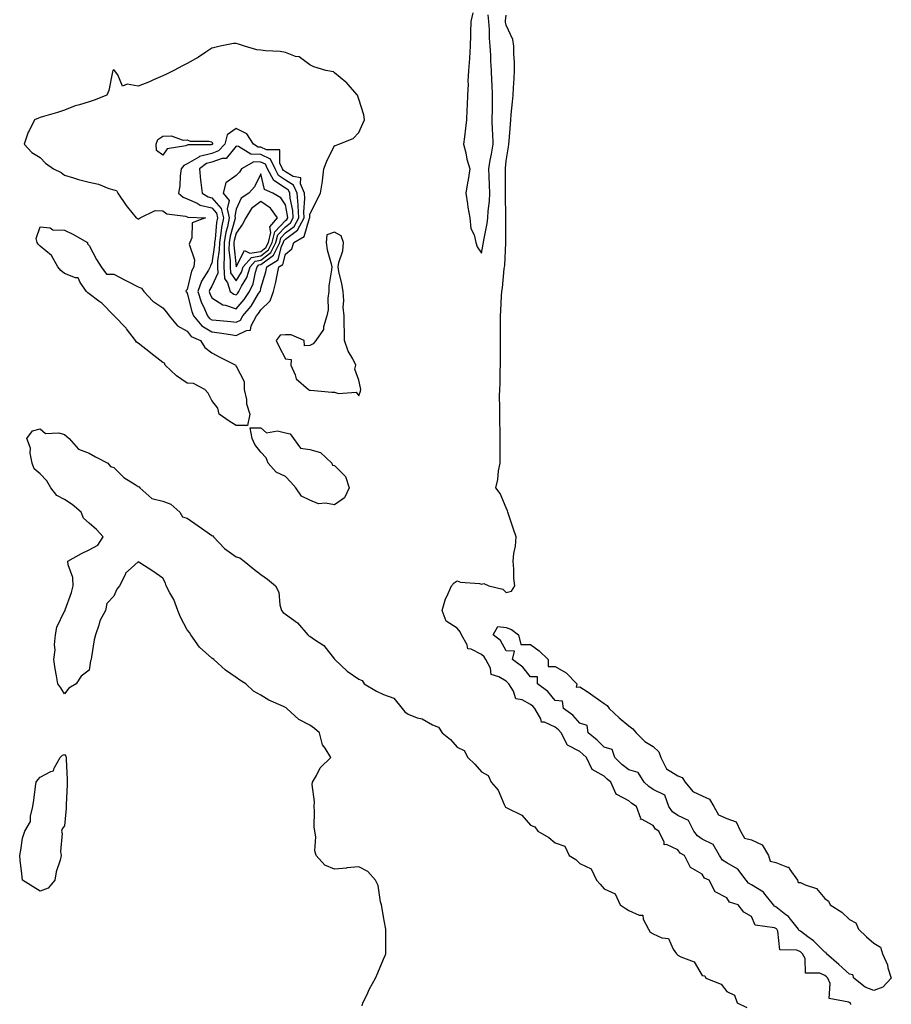
# Model space of a CAD drawing. Units: inches. Extents: x 1008083 to 1010723, y 7213418 to 7216058.
# Drawn here: x 1010310 to 1010665, y 7213741 to 7214143 of the extents above; entities that cross this region are included whole.
import ezdxf

# ---------------------------------------------------------------- set-up
doc = ezdxf.new("R2010")
doc.units = ezdxf.units.IN
doc.header["$MEASUREMENT"] = 0
doc.layers.add('Contour_10087213', color=7, linetype='Continuous', true_color=0x5fe0dc)

msp = doc.modelspace()

# ---------------------------------------------------------------- linework, layer by layer
at = {"layer": 'Contour_10087213'}
for points in [[(1010648.66, 7213741.31, 3077), (1010648.47, 7213741.92, 3077), (1010648.1, 7213741.98, 3077), (1010648.05, 7213742.02, 3077), (1010647.82, 7213742.15, 3077), (1010639.79, 7213743.66, 3077), (1010640.18, 7213749.79, 3077), (1010639.27, 7213751.92, 3077), (1010638.63, 7213752.51, 3077), (1010638.05, 7213753.01, 3077), (1010635.93, 7213754.03, 3077), (1010630.12, 7213753.99, 3077), (1010629.92, 7213760.05, 3077), (1010628.95, 7213761.92, 3077), (1010628.5, 7213762.37, 3077), (1010628.05, 7213762.7, 3077), (1010626.53, 7213763.44, 3077), (1010619.66, 7213763.52, 3077), (1010618.8, 7213771.18, 3077), (1010618.38, 7213771.92, 3077), (1010618.24, 7213772.12, 3077), (1010618.05, 7213772.25, 3077), (1010617.42, 7213772.55, 3077), (1010609.64, 7213773.52, 3077), (1010608.05, 7213777.15, 3077), (1010605.01, 7213778.89, 3077), (1010602.72, 7213781.92, 3077), (1010599.1, 7213782.97, 3077), (1010598.05, 7213784.77, 3077), (1010593.35, 7213787.21, 3077), (1010590.83, 7213791.92, 3077), (1010588.93, 7213792.8, 3077), (1010588.05, 7213794.34, 3077), (1010583.22, 7213797.1, 3077), (1010580.82, 7213801.92, 3077), (1010579.02, 7213802.9, 3077), (1010578.05, 7213804.32, 3077), (1010573.51, 7213806.45, 3077), (1010572.51, 7213806.39, 3077), (1010572.54, 7213807.43, 3077), (1010570.27, 7213811.92, 3077), (1010568.9, 7213812.78, 3077), (1010568.05, 7213814.19, 3077), (1010563.19, 7213816.78, 3077), (1010562.85, 7213816.72, 3077), (1010562.96, 7213817.02, 3077), (1010561.19, 7213821.92, 3077), (1010559.25, 7213823.13, 3077), (1010558.05, 7213824.24, 3077), (1010553.13, 7213826.84, 3077), (1010552.97, 7213826.84, 3077), (1010552.99, 7213826.98, 3077), (1010550.81, 7213831.92, 3077), (1010549.28, 7213833.15, 3077), (1010548.05, 7213834.3, 3077), (1010543.13, 7213837, 3077), (1010540.77, 7213841.92, 3077), (1010539.38, 7213843.25, 3077), (1010538.05, 7213844.36, 3077), (1010533.07, 7213846.94, 3077), (1010530.53, 7213851.92, 3077), (1010529.38, 7213853.25, 3077), (1010528.05, 7213854.26, 3077), (1010523.66, 7213856.31, 3077), (1010522.46, 7213856.33, 3077), (1010522.2, 7213857.76, 3077), (1010519.77, 7213861.92, 3077), (1010518.98, 7213862.84, 3077), (1010518.05, 7213863.58, 3077), (1010514.58, 7213865.38, 3077), (1010511.98, 7213865.85, 3077), (1010511.02, 7213868.95, 3077), (1010509.18, 7213871.92, 3077), (1010508.67, 7213872.55, 3077), (1010508.05, 7213873.03, 3077), (1010505.12, 7213874.85, 3077), (1010501.93, 7213875.79, 3077), (1010501.62, 7213878.35, 3077), (1010499.85, 7213881.92, 3077), (1010499.13, 7213883.01, 3077), (1010498.05, 7213883.93, 3077), (1010493.87, 7213886.1, 3077), (1010492.39, 7213886.26, 3077), (1010492.14, 7213887.82, 3077), (1010489.89, 7213891.92, 3077), (1010489.26, 7213893.13, 3077), (1010488.05, 7213894.67, 3077), (1010483.65, 7213897.53, 3077), (1010482.03, 7213901.92, 3077), (1010483.3, 7213906.67, 3077), (1010483.98, 7213907.84, 3077), (1010485.75, 7213911.92, 3077), (1010486.89, 7213913.07, 3077), (1010488.05, 7213913.95, 3077), (1010489.52, 7213913.38, 3077), (1010497.14, 7213912.82, 3077), (1010498.05, 7213912.6, 3077), (1010499, 7213912.86, 3077), (1010501.06, 7213911.92, 3077), (1010506.66, 7213910.53, 3077), (1010508.05, 7213909.26, 3077), (1010510.3, 7213909.67, 3077), (1010511.57, 7213911.92, 3077), (1010511.21, 7213915.08, 3077), (1010511.21, 7213918.76, 3077), (1010510.93, 7213921.92, 3077), (1010511.24, 7213925.1, 3077), (1010511.91, 7213928.07, 3077), (1010512.18, 7213931.92, 3077), (1010511.1, 7213934.97, 3077), (1010509.21, 7213940.77, 3077), (1010508.81, 7213941.92, 3077), (1010508.67, 7213942.53, 3077), (1010508.05, 7213943.68, 3077), (1010505.66, 7213949.54, 3077), (1010503.83, 7213951.92, 3077), (1010504.73, 7213955.24, 3077), (1010504.97, 7213958.85, 3077), (1010505.58, 7213961.92, 3077), (1010505.64, 7213964.34, 3077), (1010505.64, 7213969.5, 3077), (1010505.69, 7213971.92, 3077), (1010505.63, 7213974.34, 3077), (1010505.53, 7213979.4, 3077), (1010505.47, 7213981.92, 3077), (1010505.51, 7213984.46, 3077), (1010505.42, 7213989.3, 3077), (1010505.47, 7213991.92, 3077), (1010505.57, 7213994.4, 3077), (1010505.63, 7213999.5, 3077), (1010505.72, 7214001.92, 3077), (1010505.7, 7214004.28, 3077), (1010505.77, 7214009.63, 3077), (1010505.75, 7214011.92, 3077), (1010505.75, 7214014.22, 3077), (1010505.74, 7214019.62, 3077), (1010505.74, 7214021.92, 3077), (1010505.92, 7214024.05, 3077), (1010506.19, 7214030.06, 3077), (1010506.34, 7214031.92, 3077), (1010506.57, 7214033.4, 3077), (1010507.31, 7214041.18, 3077), (1010507.42, 7214041.92, 3077), (1010507.48, 7214042.49, 3077), (1010507.89, 7214051.76, 3077), (1010507.91, 7214051.92, 3077), (1010507.92, 7214052.04, 3077), (1010507.97, 7214061.84, 3077), (1010507.98, 7214061.92, 3077), (1010507.98, 7214061.98, 3077), (1010507.84, 7214071.71, 3077), (1010507.85, 7214071.92, 3077), (1010507.84, 7214072.12, 3077), (1010507.8, 7214081.67, 3077), (1010507.79, 7214081.92, 3077), (1010507.83, 7214082.13, 3077), (1010508.05, 7214085.12, 3077), (1010509.08, 7214090.9, 3077), (1010509.19, 7214091.92, 3077), (1010509.26, 7214093.13, 3077), (1010509.86, 7214100.12, 3077), (1010509.95, 7214101.92, 3077), (1010510.16, 7214104.03, 3077), (1010510.7, 7214109.26, 3077), (1010510.95, 7214111.92, 3077), (1010511.1, 7214114.97, 3077), (1010511.31, 7214118.66, 3077), (1010511.47, 7214121.92, 3077), (1010511.44, 7214125.3, 3077), (1010511.22, 7214128.76, 3077), (1010511.19, 7214131.92, 3077), (1010510.73, 7214134.6, 3077), (1010508.05, 7214140.4, 3077), (1010507.81, 7214141.67, 3077), (1010507.79, 7214141.92, 3077), (1010507.76, 7214142.21, 3077), (1010508.05, 7214144.52, 3077)], [(1010494.49, 7214145.49, 3078), (1010493.7, 7214141.92, 3078), (1010493.55, 7214137.41, 3078), (1010493.56, 7214136.41, 3078), (1010493.39, 7214131.92, 3078), (1010493.07, 7214126.94, 3078), (1010493.07, 7214126.9, 3078), (1010492.74, 7214121.92, 3078), (1010492.47, 7214117.49, 3078), (1010492.52, 7214116.39, 3078), (1010492.3, 7214111.92, 3078), (1010492.12, 7214107.86, 3078), (1010492.01, 7214105.88, 3078), (1010491.85, 7214101.92, 3078), (1010491.44, 7214098.52, 3078), (1010491.08, 7214094.95, 3078), (1010490.73, 7214091.92, 3078), (1010491.59, 7214088.37, 3078), (1010492.01, 7214085.88, 3078), (1010493.22, 7214081.92, 3078), (1010492.57, 7214077.41, 3078), (1010492.35, 7214076.22, 3078), (1010491.68, 7214071.92, 3078), (1010492.33, 7214067.64, 3078), (1010492.43, 7214066.3, 3078), (1010493.2, 7214061.92, 3078), (1010493.7, 7214057.56, 3078), (1010494.96, 7214055.01, 3078), (1010495.69, 7214051.92, 3078), (1010496.29, 7214050.16, 3078), (1010498.05, 7214047.49, 3078), (1010498.73, 7214051.24, 3078), (1010498.8, 7214051.92, 3078), (1010498.91, 7214052.78, 3078), (1010500.35, 7214059.62, 3078), (1010500.58, 7214061.92, 3078), (1010500.75, 7214064.62, 3078), (1010501.27, 7214068.7, 3078), (1010501.44, 7214071.92, 3078), (1010501.33, 7214075.2, 3078), (1010501.12, 7214078.85, 3078), (1010501.02, 7214081.92, 3078), (1010501.61, 7214085.47, 3078), (1010502.15, 7214087.82, 3078), (1010502.74, 7214091.92, 3078), (1010502.63, 7214096.51, 3078), (1010502.55, 7214097.43, 3078), (1010502.42, 7214101.92, 3078), (1010502.49, 7214106.35, 3078), (1010502.46, 7214107.51, 3078), (1010502.52, 7214111.92, 3078), (1010502.38, 7214116.24, 3078), (1010502.2, 7214117.76, 3078), (1010502.03, 7214121.92, 3078), (1010501.88, 7214125.75, 3078), (1010501.76, 7214128.21, 3078), (1010501.6, 7214131.92, 3078), (1010501.28, 7214135.14, 3078), (1010501.31, 7214138.66, 3078), (1010501.04, 7214141.92, 3078), (1010500.78, 7214144.65, 3078)], [(1010449.3, 7213740.67, 3077), (1010449.68, 7213741.92, 3077), (1010451.2, 7213745.08, 3077), (1010452.35, 7213747.62, 3077), (1010454.73, 7213751.92, 3077), (1010455.76, 7213754.21, 3077), (1010458.05, 7213759.71, 3077), (1010458.75, 7213761.22, 3077), (1010459.07, 7213761.92, 3077), (1010459.04, 7213762.92, 3077), (1010458.99, 7213770.98, 3077), (1010458.97, 7213771.92, 3077), (1010458.82, 7213772.7, 3077), (1010458.05, 7213776.96, 3077), (1010457.36, 7213781.24, 3077), (1010457.19, 7213781.92, 3077), (1010456.82, 7213783.15, 3077), (1010455.88, 7213789.75, 3077), (1010454.84, 7213791.92, 3077), (1010451.62, 7213795.49, 3077), (1010448.05, 7213797.35, 3077), (1010443.08, 7213796.9, 3077), (1010443.02, 7213796.88, 3077), (1010438.05, 7213796.43, 3077), (1010434.14, 7213798.01, 3077), (1010430.65, 7213801.92, 3077), (1010430.04, 7213803.91, 3077), (1010430.43, 7213809.54, 3077), (1010430.03, 7213811.92, 3077), (1010429.85, 7213813.72, 3077), (1010429.88, 7213820.08, 3077), (1010429.73, 7213821.92, 3077), (1010429.92, 7213823.8, 3077), (1010429, 7213830.98, 3077), (1010429.16, 7213831.92, 3077), (1010430.74, 7213834.6, 3077), (1010432.21, 7213837.76, 3077), (1010436.62, 7213841.92, 3077), (1010434.26, 7213845.71, 3077), (1010433.2, 7213847.06, 3077), (1010432.01, 7213851.92, 3077), (1010429.87, 7213853.74, 3077), (1010428.05, 7213855.08, 3077), (1010423.51, 7213857.37, 3077), (1010418.63, 7213861.92, 3077), (1010418.31, 7213862.17, 3077), (1010418.05, 7213862.33, 3077), (1010417.23, 7213862.74, 3077), (1010411.36, 7213865.24, 3077), (1010408.05, 7213867.41, 3077), (1010405.09, 7213868.97, 3077), (1010401.89, 7213871.92, 3077), (1010399.53, 7213873.4, 3077), (1010398.05, 7213874.52, 3077), (1010393.67, 7213877.53, 3077), (1010388.83, 7213881.92, 3077), (1010388.39, 7213882.25, 3077), (1010388.05, 7213882.49, 3077), (1010383.07, 7213886.94, 3077), (1010379.52, 7213891.92, 3077), (1010378.96, 7213892.82, 3077), (1010378.05, 7213894.01, 3077), (1010375.31, 7213899.17, 3077), (1010374.21, 7213901.92, 3077), (1010372.51, 7213906.37, 3077), (1010370.98, 7213908.99, 3077), (1010369.48, 7213911.92, 3077), (1010369.13, 7213912.99, 3077), (1010368.05, 7213915.06, 3077), (1010364.01, 7213917.88, 3077), (1010358.65, 7213921.33, 3077), (1010358.05, 7213921.72, 3077), (1010355.23, 7213919.09, 3077), (1010352.92, 7213917.06, 3077), (1010352.81, 7213916.67, 3077), (1010350.41, 7213911.92, 3077), (1010349.35, 7213910.61, 3077), (1010348.05, 7213907.74, 3077), (1010345.32, 7213904.65, 3077), (1010344.73, 7213901.92, 3077), (1010342.35, 7213897.62, 3077), (1010341.97, 7213895.85, 3077), (1010340.58, 7213891.92, 3077), (1010340.05, 7213889.93, 3077), (1010339.05, 7213882.92, 3077), (1010338.83, 7213881.92, 3077), (1010338.66, 7213881.31, 3077), (1010338.05, 7213877.56, 3077), (1010334.84, 7213875.14, 3077), (1010332.8, 7213871.92, 3077), (1010329.72, 7213870.24, 3077), (1010328.05, 7213867.9, 3077), (1010326.49, 7213870.36, 3077), (1010325.22, 7213871.92, 3077), (1010324.73, 7213875.24, 3077), (1010324.2, 7213878.07, 3077), (1010323.71, 7213881.92, 3077), (1010324.15, 7213885.83, 3077), (1010323.97, 7213887.84, 3077), (1010324.27, 7213891.92, 3077), (1010324.92, 7213895.05, 3077), (1010328.05, 7213901.63, 3077), (1010328.2, 7213901.76, 3077), (1010328.22, 7213901.92, 3077), (1010328.28, 7213902.15, 3077), (1010330.84, 7213909.13, 3077), (1010331.53, 7213911.92, 3077), (1010331.41, 7213915.28, 3077), (1010329.5, 7213920.47, 3077), (1010329.4, 7213921.92, 3077), (1010334.93, 7213925.05, 3077), (1010338.05, 7213926.53, 3077), (1010341.55, 7213928.42, 3077), (1010343.7, 7213931.92, 3077), (1010341.02, 7213934.89, 3077), (1010338.05, 7213937.47, 3077), (1010335.69, 7213939.56, 3077), (1010334.75, 7213941.92, 3077), (1010331.14, 7213945.01, 3077), (1010328.05, 7213947.17, 3077), (1010324.84, 7213948.7, 3077), (1010322.42, 7213951.92, 3077), (1010320.82, 7213954.69, 3077), (1010318.05, 7213957.6, 3077), (1010315.69, 7213959.56, 3077), (1010314.79, 7213961.92, 3077), (1010313.99, 7213965.98, 3077), (1010314.15, 7213968.03, 3077), (1010312.58, 7213971.92, 3077), (1010314.92, 7213975.05, 3077), (1010318.05, 7213975.96, 3077), (1010320.19, 7213974.05, 3077), (1010325.7, 7213974.28, 3077), (1010328.05, 7213973.56, 3077), (1010328.94, 7213972.82, 3077), (1010329.96, 7213971.92, 3077), (1010333.74, 7213967.6, 3077), (1010338.05, 7213966.04, 3077), (1010340.62, 7213964.48, 3077), (1010345.69, 7213961.92, 3077), (1010346.72, 7213960.59, 3077), (1010348.05, 7213960.1, 3077), (1010352.18, 7213956.04, 3077), (1010356.74, 7213953.23, 3077), (1010358.05, 7213952.35, 3077), (1010358.38, 7213952.25, 3077), (1010358.71, 7213951.92, 3077), (1010363.66, 7213947.53, 3077), (1010368.05, 7213946.41, 3077), (1010371.36, 7213945.22, 3077), (1010375.07, 7213941.92, 3077), (1010376.13, 7213939.99, 3077), (1010378.05, 7213939.52, 3077), (1010382.5, 7213936.37, 3077), (1010386.16, 7213933.81, 3077), (1010388.05, 7213932.49, 3077), (1010388.47, 7213932.35, 3077), (1010388.75, 7213931.92, 3077), (1010393.21, 7213927.08, 3077), (1010398.05, 7213923.74, 3077), (1010399.48, 7213923.35, 3077), (1010401.28, 7213921.92, 3077), (1010405.02, 7213918.89, 3077), (1010408.05, 7213916.59, 3077), (1010410.82, 7213914.69, 3077), (1010414.07, 7213911.92, 3077), (1010415.44, 7213909.3, 3077), (1010415.84, 7213904.13, 3077), (1010416.48, 7213901.92, 3077), (1010417.13, 7213901, 3077), (1010418.05, 7213900.4, 3077), (1010422.94, 7213896.82, 3077), (1010427.18, 7213891.92, 3077), (1010427.61, 7213891.49, 3077), (1010428.05, 7213891.37, 3077), (1010429.92, 7213890.05, 3077), (1010433.76, 7213887.64, 3077), (1010438.05, 7213882.04, 3077), (1010438.12, 7213882, 3077), (1010438.15, 7213881.92, 3077), (1010443.2, 7213877.08, 3077), (1010448.05, 7213873.8, 3077), (1010449.42, 7213873.29, 3077), (1010450.24, 7213871.92, 3077), (1010455.15, 7213869.03, 3077), (1010458.05, 7213867.68, 3077), (1010462.23, 7213866.1, 3077), (1010465.66, 7213861.92, 3077), (1010466.75, 7213860.61, 3077), (1010468.05, 7213859.56, 3077), (1010471.83, 7213858.13, 3077), (1010473.78, 7213857.64, 3077), (1010478.05, 7213855.24, 3077), (1010480.42, 7213854.3, 3077), (1010481.93, 7213851.92, 3077), (1010485.38, 7213849.24, 3077), (1010488.05, 7213846.2, 3077), (1010490.9, 7213844.77, 3077), (1010492.51, 7213841.92, 3077), (1010495.29, 7213839.15, 3077), (1010498.05, 7213836.12, 3077), (1010500.78, 7213834.65, 3077), (1010502.01, 7213831.92, 3077), (1010504.77, 7213828.64, 3077), (1010507.2, 7213822.76, 3077), (1010507.65, 7213821.92, 3077), (1010507.82, 7213821.69, 3077), (1010508.05, 7213821.59, 3077), (1010508.88, 7213821.08, 3077), (1010514.51, 7213818.38, 3077), (1010518.05, 7213814.3, 3077), (1010519.77, 7213813.64, 3077), (1010520.97, 7213811.92, 3077), (1010525.52, 7213809.38, 3077), (1010528.05, 7213807.1, 3077), (1010531.94, 7213805.81, 3077), (1010533.73, 7213801.92, 3077), (1010536.43, 7213800.3, 3077), (1010538.05, 7213798.74, 3077), (1010542.74, 7213796.61, 3077), (1010544.89, 7213791.92, 3077), (1010546.38, 7213790.26, 3077), (1010548.05, 7213788.42, 3077), (1010552.45, 7213786.31, 3077), (1010554.6, 7213781.92, 3077), (1010556.64, 7213780.51, 3077), (1010558.05, 7213779.63, 3077), (1010562.36, 7213777.6, 3077), (1010563.78, 7213777.66, 3077), (1010563.89, 7213776.08, 3077), (1010566.15, 7213771.92, 3077), (1010566.85, 7213770.73, 3077), (1010568.05, 7213770.06, 3077), (1010571.54, 7213768.44, 3077), (1010574.23, 7213768.11, 3077), (1010576.2, 7213763.78, 3077), (1010577.5, 7213761.92, 3077), (1010577.75, 7213761.63, 3077), (1010578.05, 7213761.41, 3077), (1010579.27, 7213760.71, 3077), (1010584.78, 7213758.66, 3077), (1010588.05, 7213753.11, 3077), (1010589.01, 7213752.88, 3077), (1010589.54, 7213751.92, 3077), (1010595.68, 7213749.56, 3077), (1010598.05, 7213746.57, 3077), (1010601.22, 7213745.1, 3077), (1010602.3, 7213741.92, 3077), (1010606.14, 7213740.01, 3077)]]:
    msp.add_polyline3d(points, dxfattribs=at)
for points in [[(1010398.05, 7214013.99, 3078), (1010402.16, 7214016.04, 3078), (1010403.84, 7214016.12, 3078), (1010404.09, 7214017.96, 3078), (1010406.27, 7214021.92, 3078), (1010407.08, 7214022.9, 3078), (1010408.05, 7214024.48, 3078), (1010411.85, 7214028.11, 3078), (1010413.26, 7214031.92, 3078), (1010414.21, 7214035.75, 3078), (1010414.7, 7214038.56, 3078), (1010415.44, 7214041.92, 3078), (1010417.05, 7214042.92, 3078), (1010418.05, 7214047.15, 3078), (1010420.66, 7214049.32, 3078), (1010421.54, 7214051.92, 3078), (1010425.67, 7214054.3, 3078), (1010427.86, 7214061.72, 3078), (1010427.96, 7214061.92, 3078), (1010427.96, 7214062.02, 3078), (1010428.05, 7214063.29, 3078), (1010430.9, 7214069.07, 3078), (1010432.37, 7214071.92, 3078), (1010433.13, 7214076.84, 3078), (1010433.14, 7214077, 3078), (1010433.75, 7214081.92, 3078), (1010434.92, 7214085.05, 3078), (1010438.05, 7214091.41, 3078), (1010438.52, 7214091.45, 3078), (1010439.82, 7214091.92, 3078), (1010445.74, 7214094.22, 3078), (1010448.05, 7214096.65, 3078), (1010449.64, 7214100.32, 3078), (1010450.32, 7214101.92, 3078), (1010450.02, 7214103.89, 3078), (1010448.05, 7214110.28, 3078), (1010447.59, 7214111.45, 3078), (1010447.43, 7214111.92, 3078), (1010443.58, 7214116.39, 3078), (1010443.1, 7214116.96, 3078), (1010442.7, 7214117.27, 3078), (1010438.05, 7214120.98, 3078), (1010437.61, 7214121.47, 3078), (1010434.61, 7214121.92, 3078), (1010429.67, 7214123.54, 3078), (1010428.05, 7214124.32, 3078), (1010423.63, 7214127.51, 3078), (1010422.24, 7214127.74, 3078), (1010418.05, 7214129.26, 3078), (1010415.87, 7214129.75, 3078), (1010409.97, 7214129.99, 3078), (1010408.05, 7214130.3, 3078), (1010406.47, 7214130.34, 3078), (1010401.43, 7214131.92, 3078), (1010398.89, 7214132.76, 3078), (1010398.05, 7214133.03, 3078), (1010396.95, 7214133.03, 3078), (1010391.46, 7214131.92, 3078), (1010388.7, 7214131.28, 3078), (1010388.05, 7214131.08, 3078), (1010385.62, 7214129.48, 3078), (1010382.56, 7214127.41, 3078), (1010378.05, 7214124.79, 3078), (1010376.09, 7214123.87, 3078), (1010372.54, 7214121.92, 3078), (1010369.54, 7214120.44, 3078), (1010368.05, 7214119.75, 3078), (1010364.23, 7214118.11, 3078), (1010362.61, 7214117.35, 3078), (1010358.05, 7214115.57, 3078), (1010353.51, 7214116.45, 3078), (1010351.7, 7214115.57, 3078), (1010349.76, 7214120.22, 3078), (1010348.34, 7214121.92, 3078), (1010348.26, 7214122.13, 3078), (1010348.05, 7214122.39, 3078), (1010347.9, 7214122.08, 3078), (1010347.67, 7214121.92, 3078), (1010347.5, 7214121.37, 3078), (1010346.1, 7214113.87, 3078), (1010345.27, 7214111.92, 3078), (1010340.11, 7214109.87, 3078), (1010338.05, 7214109.24, 3078), (1010334.14, 7214108.01, 3078), (1010332.36, 7214107.62, 3078), (1010328.05, 7214105.81, 3078), (1010325.1, 7214104.87, 3078), (1010319.38, 7214103.25, 3078), (1010318.05, 7214102.86, 3078), (1010317.4, 7214102.58, 3078), (1010315.79, 7214101.92, 3078), (1010313.55, 7214097.43, 3078), (1010313.18, 7214096.8, 3078), (1010311.61, 7214091.92, 3078), (1010314.65, 7214088.52, 3078), (1010318.05, 7214086.53, 3078), (1010320.3, 7214084.17, 3078), (1010323.5, 7214081.92, 3078), (1010326.58, 7214080.44, 3078), (1010328.05, 7214079.34, 3078), (1010331.7, 7214078.27, 3078), (1010333.69, 7214077.56, 3078), (1010338.05, 7214076.47, 3078), (1010341.79, 7214075.67, 3078), (1010346.1, 7214073.87, 3078), (1010348.05, 7214073.29, 3078), (1010349.15, 7214073.03, 3078), (1010349.77, 7214071.92, 3078), (1010353.11, 7214066.98, 3078), (1010353.71, 7214066.26, 3078), (1010357.25, 7214061.92, 3078), (1010357.79, 7214061.65, 3078), (1010358.05, 7214061.41, 3078), (1010358.37, 7214061.59, 3078), (1010358.8, 7214061.92, 3078), (1010365.01, 7214064.97, 3078), (1010368.05, 7214064.79, 3078), (1010369.65, 7214063.52, 3078), (1010377.38, 7214062.58, 3078), (1010378.05, 7214062.35, 3078), (1010378.34, 7214062.21, 3078), (1010385.49, 7214061.92, 3078), (1010380.02, 7214059.95, 3078), (1010379.88, 7214053.76, 3078), (1010379.09, 7214051.92, 3078), (1010378.84, 7214051.14, 3078), (1010380.96, 7214044.83, 3078), (1010380.66, 7214041.92, 3078), (1010379.75, 7214040.22, 3078), (1010378.05, 7214032.76, 3078), (1010377.63, 7214032.33, 3078), (1010377.51, 7214031.92, 3078), (1010377.75, 7214031.63, 3078), (1010378.05, 7214031.2, 3078), (1010379.9, 7214023.78, 3078), (1010380.65, 7214021.92, 3078), (1010383.98, 7214017.86, 3078), (1010388.05, 7214015.46, 3078), (1010391.19, 7214015.06, 3078), (1010395.67, 7214014.3, 3078)], [(1010398.05, 7214019.34, 3079), (1010399.77, 7214020.2, 3079), (1010400.72, 7214021.92, 3079), (1010404.06, 7214025.9, 3079), (1010407.15, 7214031.02, 3079), (1010407.74, 7214031.92, 3079), (1010407.84, 7214032.13, 3079), (1010408.05, 7214033.19, 3079), (1010410.06, 7214039.91, 3079), (1010410.5, 7214041.92, 3079), (1010415.17, 7214044.81, 3079), (1010416.48, 7214050.34, 3079), (1010417.26, 7214051.92, 3079), (1010417.42, 7214052.56, 3079), (1010418.05, 7214053.23, 3079), (1010423.04, 7214056.94, 3079), (1010425.73, 7214061.92, 3079), (1010425.58, 7214064.4, 3079), (1010425.97, 7214069.85, 3079), (1010425.8, 7214071.92, 3079), (1010424.18, 7214075.79, 3079), (1010424.4, 7214078.27, 3079), (1010421.18, 7214078.78, 3079), (1010418.05, 7214080.67, 3079), (1010417.31, 7214081.18, 3079), (1010416.92, 7214081.92, 3079), (1010415.77, 7214084.19, 3079), (1010415.82, 7214089.69, 3079), (1010410.36, 7214089.6, 3079), (1010408.05, 7214090.75, 3079), (1010406.91, 7214090.79, 3079), (1010405.12, 7214091.92, 3079), (1010402.32, 7214096.18, 3079), (1010398.05, 7214098.4, 3079), (1010394.26, 7214095.71, 3079), (1010393.33, 7214091.92, 3079), (1010390.8, 7214089.17, 3079), (1010388.05, 7214088.21, 3079), (1010383.1, 7214086.86, 3079), (1010382.73, 7214086.59, 3079), (1010378.05, 7214083.87, 3079), (1010376.69, 7214083.27, 3079), (1010375.55, 7214081.92, 3079), (1010375.2, 7214079.07, 3079), (1010374.99, 7214074.99, 3079), (1010374.53, 7214071.92, 3079), (1010376.42, 7214070.28, 3079), (1010378.05, 7214069.69, 3079), (1010382.12, 7214067.84, 3079), (1010383.27, 7214067.15, 3079), (1010388.05, 7214065.94, 3079), (1010389.96, 7214063.83, 3079), (1010390.38, 7214061.92, 3079), (1010389.99, 7214059.97, 3079), (1010389.37, 7214053.23, 3079), (1010389.14, 7214051.92, 3079), (1010389.12, 7214050.85, 3079), (1010388.05, 7214043.38, 3079), (1010387.47, 7214042.51, 3079), (1010387.41, 7214041.92, 3079), (1010386.68, 7214040.55, 3079), (1010383.89, 7214036.08, 3079), (1010382.41, 7214031.92, 3079), (1010383.78, 7214027.66, 3079), (1010385.09, 7214024.87, 3079), (1010386.29, 7214021.92, 3079), (1010387.08, 7214020.94, 3079), (1010388.05, 7214020.38, 3079), (1010389.81, 7214020.16, 3079), (1010395.78, 7214019.65, 3079)], [(1010388.05, 7214091.76, 3078), (1010387.83, 7214091.71, 3078), (1010378.26, 7214091.71, 3078), (1010378.05, 7214091.59, 3078), (1010377.43, 7214091.31, 3078), (1010369.9, 7214090.06, 3078), (1010368.05, 7214087.53, 3078), (1010365.5, 7214089.38, 3078), (1010365.41, 7214091.92, 3078), (1010366.09, 7214093.87, 3078), (1010368.05, 7214095.26, 3078), (1010371.48, 7214095.36, 3078), (1010376.34, 7214093.62, 3078), (1010378.05, 7214093.74, 3078), (1010379.28, 7214093.15, 3078), (1010386.8, 7214093.17, 3078), (1010388.05, 7214092.88, 3078), (1010388.35, 7214092.21, 3078), (1010388.27, 7214091.92, 3078), (1010388.17, 7214091.8, 3078)], [(1010398.05, 7214024.87, 3080), (1010401.31, 7214028.66, 3080), (1010403.43, 7214031.92, 3080), (1010404.96, 7214035.01, 3080), (1010405.9, 7214039.77, 3080), (1010406.61, 7214041.92, 3080), (1010407.28, 7214042.7, 3080), (1010408.05, 7214042.84, 3080), (1010412.07, 7214045.94, 3080), (1010413.27, 7214046.69, 3080), (1010413.42, 7214047.29, 3080), (1010415.74, 7214051.92, 3080), (1010416.18, 7214053.8, 3080), (1010418.05, 7214055.77, 3080), (1010421.59, 7214058.38, 3080), (1010423.49, 7214061.92, 3080), (1010423.2, 7214066.78, 3080), (1010423.22, 7214067.1, 3080), (1010422.84, 7214071.92, 3080), (1010421.42, 7214075.3, 3080), (1010418.05, 7214077.33, 3080), (1010415.31, 7214079.19, 3080), (1010413.86, 7214081.92, 3080), (1010411.93, 7214085.79, 3080), (1010408.05, 7214087.7, 3080), (1010403.95, 7214087.82, 3080), (1010398.97, 7214091, 3080), (1010398.05, 7214091.1, 3080), (1010393.86, 7214086.1, 3080), (1010392.24, 7214086.12, 3080), (1010388.05, 7214084.63, 3080), (1010385.9, 7214084.07, 3080), (1010382.99, 7214081.92, 3080), (1010383.38, 7214077.25, 3080), (1010383.58, 7214076.39, 3080), (1010384.08, 7214071.92, 3080), (1010386.55, 7214070.42, 3080), (1010388.05, 7214070.03, 3080), (1010391.92, 7214065.79, 3080), (1010392.78, 7214061.92, 3080), (1010391.98, 7214057.99, 3080), (1010391.76, 7214055.63, 3080), (1010391.14, 7214051.92, 3080), (1010391.09, 7214048.89, 3080), (1010390.41, 7214044.28, 3080), (1010390.36, 7214041.92, 3080), (1010390.56, 7214039.4, 3080), (1010388.05, 7214034.07, 3080), (1010387.22, 7214032.74, 3080), (1010386.93, 7214031.92, 3080), (1010387.2, 7214031.08, 3080), (1010388.05, 7214029.26, 3080), (1010392.57, 7214026.45, 3080), (1010393.66, 7214026.31, 3080)], [(1010398.05, 7214030.51, 3081), (1010398.69, 7214031.28, 3081), (1010399.11, 7214031.92, 3081), (1010400.19, 7214034.05, 3081), (1010402.34, 7214037.64, 3081), (1010403.75, 7214041.92, 3081), (1010405.75, 7214044.22, 3081), (1010408.05, 7214044.63, 3081), (1010412.15, 7214047.82, 3081), (1010414.21, 7214051.92, 3081), (1010414.95, 7214055.03, 3081), (1010418.05, 7214058.31, 3081), (1010420.13, 7214059.85, 3081), (1010421.25, 7214061.92, 3081), (1010421.07, 7214064.95, 3081), (1010420.02, 7214069.95, 3081), (1010419.87, 7214071.92, 3081), (1010419.33, 7214073.19, 3081), (1010418.05, 7214073.97, 3081), (1010413.3, 7214077.17, 3081), (1010410.8, 7214081.92, 3081), (1010409.89, 7214083.76, 3081), (1010408.05, 7214084.67, 3081), (1010405.23, 7214084.73, 3081), (1010400.15, 7214081.92, 3081), (1010399.38, 7214080.59, 3081), (1010398.05, 7214079.13, 3081), (1010393.74, 7214076.24, 3081), (1010392.71, 7214071.92, 3081), (1010395.08, 7214068.95, 3081), (1010394.34, 7214065.63, 3081), (1010395.16, 7214061.92, 3081), (1010394.43, 7214058.29, 3081), (1010393.83, 7214056.14, 3081), (1010393.12, 7214051.92, 3081), (1010393.04, 7214046.94, 3081), (1010393.03, 7214046.9, 3081), (1010392.93, 7214041.92, 3081), (1010393.29, 7214037.15, 3081), (1010394.51, 7214035.46, 3081), (1010395.57, 7214031.92, 3081), (1010397, 7214030.87, 3081)], [(1010398.05, 7214036.22, 3082), (1010400.19, 7214039.77, 3082), (1010400.9, 7214041.92, 3082), (1010404.2, 7214045.77, 3082), (1010408.05, 7214046.43, 3082), (1010411.14, 7214048.83, 3082), (1010412.68, 7214051.92, 3082), (1010413.72, 7214056.26, 3082), (1010418.05, 7214060.83, 3082), (1010418.67, 7214061.3, 3082), (1010419.01, 7214061.92, 3082), (1010418.96, 7214062.82, 3082), (1010418.05, 7214067.17, 3082), (1010416.19, 7214070.06, 3082), (1010412.95, 7214071.92, 3082), (1010409.55, 7214073.42, 3082), (1010408.05, 7214079.85, 3082), (1010405.41, 7214074.56, 3082), (1010403.09, 7214071.92, 3082), (1010399.97, 7214069.99, 3082), (1010398.05, 7214065.49, 3082), (1010397.41, 7214062.56, 3082), (1010397.54, 7214061.92, 3082), (1010397.42, 7214061.3, 3082), (1010395.53, 7214054.44, 3082), (1010395.11, 7214051.92, 3082), (1010395.06, 7214048.93, 3082), (1010395.54, 7214044.42, 3082), (1010395.49, 7214041.92, 3082), (1010395.68, 7214039.54, 3082)], [(1010408.05, 7214048.25, 3083), (1010410.12, 7214049.85, 3083), (1010411.16, 7214051.92, 3083), (1010412.13, 7214056, 3083), (1010411.7, 7214058.27, 3083), (1010414.88, 7214061.92, 3083), (1010411.97, 7214065.85, 3083), (1010408.05, 7214068.54, 3083), (1010404.26, 7214065.71, 3083), (1010401.96, 7214061.92, 3083), (1010400.63, 7214059.34, 3083), (1010398.05, 7214055.71, 3083), (1010397.23, 7214052.74, 3083), (1010397.09, 7214051.92, 3083), (1010397.08, 7214050.94, 3083), (1010398.05, 7214041.94, 3083), (1010401.35, 7214048.62, 3083), (1010403.59, 7214047.47, 3083)], [(1010398.05, 7213977.27, 3077), (1010395.14, 7213979.01, 3077), (1010391.01, 7213981.92, 3077), (1010390.46, 7213984.34, 3077), (1010388.05, 7213987.47, 3077), (1010386.63, 7213990.49, 3077), (1010385.16, 7213991.92, 3077), (1010380.57, 7213994.44, 3077), (1010378.05, 7213994.5, 3077), (1010373.63, 7213997.51, 3077), (1010369.1, 7214001.92, 3077), (1010368.82, 7214002.68, 3077), (1010368.05, 7214002.92, 3077), (1010363.24, 7214006.74, 3077), (1010363.03, 7214006.9, 3077), (1010358.05, 7214010.81, 3077), (1010357.34, 7214011.2, 3077), (1010356.95, 7214011.92, 3077), (1010353.25, 7214016.72, 3077), (1010353.08, 7214016.94, 3077), (1010348.23, 7214021.92, 3077), (1010348.22, 7214022.1, 3077), (1010348.05, 7214022.12, 3077), (1010343.21, 7214027.08, 3077), (1010342.03, 7214027.94, 3077), (1010338.05, 7214031, 3077), (1010337.49, 7214031.35, 3077), (1010337.02, 7214031.92, 3077), (1010334.41, 7214035.55, 3077), (1010333.6, 7214037.47, 3077), (1010332.52, 7214037.45, 3077), (1010328.05, 7214039.26, 3077), (1010326.54, 7214040.4, 3077), (1010325.34, 7214041.92, 3077), (1010322.74, 7214046.61, 3077), (1010318.05, 7214050.4, 3077), (1010317.27, 7214051.14, 3077), (1010316.85, 7214051.92, 3077), (1010316.49, 7214053.48, 3077), (1010318.05, 7214058.23, 3077), (1010322.19, 7214057.78, 3077), (1010323.21, 7214057.08, 3077), (1010328.05, 7214056.96, 3077), (1010331.34, 7214055.2, 3077), (1010337.38, 7214051.92, 3077), (1010337.41, 7214051.28, 3077), (1010338.05, 7214050.67, 3077), (1010341.01, 7214044.87, 3077), (1010342.88, 7214041.92, 3077), (1010345.06, 7214038.93, 3077), (1010348.05, 7214039.01, 3077), (1010352.7, 7214036.57, 3077), (1010354.13, 7214035.85, 3077), (1010358.05, 7214033.83, 3077), (1010359.43, 7214033.31, 3077), (1010360.29, 7214031.92, 3077), (1010364.06, 7214027.92, 3077), (1010368.05, 7214025.24, 3077), (1010369.54, 7214023.4, 3077), (1010370.63, 7214021.92, 3077), (1010374, 7214017.86, 3077), (1010378.05, 7214015.73, 3077), (1010379.66, 7214013.52, 3077), (1010383.46, 7214011.92, 3077), (1010385.17, 7214009.05, 3077), (1010388.05, 7214006.94, 3077), (1010391.29, 7214005.16, 3077), (1010397.79, 7214001.92, 3077), (1010397.78, 7214001.65, 3077), (1010398.05, 7214001.51, 3077), (1010401.26, 7213995.14, 3077), (1010401.28, 7213991.92, 3077), (1010402.14, 7213987.84, 3077), (1010402.22, 7213986.1, 3077), (1010403.54, 7213981.92, 3077), (1010402.65, 7213977.31, 3077)], [(1010448.05, 7213989.38, 3078), (1010448.66, 7213991.31, 3078), (1010448.76, 7213991.92, 3078), (1010448.71, 7213992.58, 3078), (1010448.05, 7213995.81, 3078), (1010446.34, 7214000.22, 3078), (1010446.79, 7214001.92, 3078), (1010445.56, 7214004.4, 3078), (1010443.7, 7214007.58, 3078), (1010442.21, 7214011.92, 3078), (1010442.16, 7214016.04, 3078), (1010442.04, 7214017.92, 3078), (1010442, 7214021.92, 3078), (1010441.65, 7214025.53, 3078), (1010441.82, 7214028.15, 3078), (1010441.55, 7214031.92, 3078), (1010441.09, 7214034.95, 3078), (1010439.89, 7214040.08, 3078), (1010439.56, 7214041.92, 3078), (1010439.8, 7214043.66, 3078), (1010441.54, 7214048.42, 3078), (1010441.81, 7214051.92, 3078), (1010440.73, 7214054.6, 3078), (1010438.05, 7214056.12, 3078), (1010434.97, 7214055.01, 3078), (1010434.74, 7214051.92, 3078), (1010435.03, 7214048.91, 3078), (1010436.75, 7214043.23, 3078), (1010436.94, 7214041.92, 3078), (1010436.88, 7214040.75, 3078), (1010435.8, 7214034.17, 3078), (1010435.73, 7214031.92, 3078), (1010435.34, 7214029.21, 3078), (1010435.55, 7214024.42, 3078), (1010435.01, 7214021.92, 3078), (1010433.6, 7214017.47, 3078), (1010433.53, 7214016.45, 3078), (1010430.42, 7214011.92, 3078), (1010429.41, 7214010.57, 3078), (1010428.05, 7214009.85, 3078), (1010425.81, 7214009.69, 3078), (1010425.67, 7214011.92, 3078), (1010420.35, 7214014.22, 3078), (1010418.05, 7214014.19, 3078), (1010415.87, 7214014.09, 3078), (1010414.24, 7214011.92, 3078), (1010415.52, 7214009.38, 3078), (1010418.05, 7214004.42, 3078), (1010420.36, 7214004.24, 3078), (1010420.24, 7214001.92, 3078), (1010422.05, 7213997.92, 3078), (1010422.41, 7213996.28, 3078), (1010427.5, 7213991.92, 3078), (1010427.83, 7213991.71, 3078), (1010428.05, 7213991.72, 3078), (1010428.24, 7213991.72, 3078), (1010436.94, 7213990.81, 3078), (1010438.05, 7213990.81, 3078), (1010439.71, 7213990.26, 3078), (1010446.96, 7213990.83, 3078)], [(1010438.05, 7213944.87, 3077), (1010434.36, 7213945.61, 3077), (1010431.51, 7213945.38, 3077), (1010428.05, 7213946.84, 3077), (1010424.57, 7213948.44, 3077), (1010422.37, 7213951.92, 3077), (1010420.33, 7213954.19, 3077), (1010418.05, 7213956.53, 3077), (1010414.34, 7213958.21, 3077), (1010411, 7213961.92, 3077), (1010410.23, 7213964.09, 3077), (1010408.05, 7213966.37, 3077), (1010405.61, 7213969.48, 3077), (1010404.51, 7213971.92, 3077), (1010403.65, 7213976.31, 3077), (1010408.05, 7213976.28, 3077), (1010410.35, 7213974.22, 3077), (1010414.86, 7213975.12, 3077), (1010418.05, 7213974.34, 3077), (1010420.02, 7213973.89, 3077), (1010421.32, 7213971.92, 3077), (1010424.22, 7213968.09, 3077), (1010428.05, 7213967.55, 3077), (1010432.36, 7213966.24, 3077), (1010436.98, 7213961.92, 3077), (1010437.23, 7213961.1, 3077), (1010438.05, 7213960.98, 3077), (1010442.6, 7213956.47, 3077), (1010444.07, 7213951.92, 3077), (1010442.16, 7213947.82, 3077)], [(1010658.05, 7213746.98, 3076), (1010654.41, 7213748.27, 3076), (1010649.83, 7213751.92, 3076), (1010649.48, 7213753.35, 3076), (1010648.05, 7213753.64, 3076), (1010643.7, 7213757.58, 3076), (1010638.67, 7213761.92, 3076), (1010638.6, 7213762.47, 3076), (1010638.05, 7213762.55, 3076), (1010633.36, 7213767.23, 3076), (1010631.12, 7213768.85, 3076), (1010628.05, 7213771.16, 3076), (1010627.54, 7213771.41, 3076), (1010627.26, 7213771.92, 3076), (1010623.99, 7213775.98, 3076), (1010623.18, 7213777.06, 3076), (1010622.16, 7213777.8, 3076), (1010618.05, 7213781.08, 3076), (1010617.48, 7213781.35, 3076), (1010617.08, 7213781.92, 3076), (1010613.2, 7213786.76, 3076), (1010613.08, 7213786.94, 3076), (1010612.98, 7213787, 3076), (1010608.05, 7213790.06, 3076), (1010606.84, 7213790.71, 3076), (1010605.93, 7213791.92, 3076), (1010602.59, 7213796.45, 3076), (1010598.05, 7213799.01, 3076), (1010596.27, 7213800.14, 3076), (1010595, 7213801.92, 3076), (1010592.54, 7213806.41, 3076), (1010588.05, 7213808.66, 3076), (1010586.09, 7213809.97, 3076), (1010584.58, 7213811.92, 3076), (1010582.39, 7213816.26, 3076), (1010578.05, 7213818.23, 3076), (1010575.92, 7213819.79, 3076), (1010574.4, 7213821.92, 3076), (1010572.71, 7213826.57, 3076), (1010568.05, 7213828.85, 3076), (1010566.21, 7213830.08, 3076), (1010564.28, 7213831.92, 3076), (1010561.94, 7213835.81, 3076), (1010558.05, 7213836.86, 3076), (1010555.27, 7213839.13, 3076), (1010552.33, 7213841.92, 3076), (1010551.36, 7213845.22, 3076), (1010548.05, 7213846.2, 3076), (1010545.12, 7213848.99, 3076), (1010541.56, 7213851.92, 3076), (1010541.04, 7213854.91, 3076), (1010538.05, 7213855.88, 3076), (1010535.31, 7213859.19, 3076), (1010531.49, 7213861.92, 3076), (1010531.02, 7213864.89, 3076), (1010528.05, 7213865.18, 3076), (1010525, 7213868.87, 3076), (1010520.9, 7213871.92, 3076), (1010520.9, 7213874.77, 3076), (1010518.05, 7213874.75, 3076), (1010514.85, 7213878.72, 3076), (1010510.61, 7213881.92, 3076), (1010511.42, 7213885.28, 3076), (1010508.05, 7213885.38, 3076), (1010505.72, 7213889.6, 3076), (1010502.83, 7213891.92, 3076), (1010504.7, 7213895.28, 3076), (1010508.05, 7213894.99, 3076), (1010510.24, 7213894.11, 3076), (1010513.09, 7213891.92, 3076), (1010514.08, 7213887.96, 3076), (1010518.05, 7213888.01, 3076), (1010521.59, 7213885.47, 3076), (1010525.2, 7213881.92, 3076), (1010525.18, 7213879.05, 3076), (1010528.05, 7213879.03, 3076), (1010532.58, 7213876.45, 3076), (1010536.94, 7213871.92, 3076), (1010536.67, 7213870.55, 3076), (1010538.05, 7213870.73, 3076), (1010541.46, 7213868.52, 3076), (1010543.4, 7213867.27, 3076), (1010548.05, 7213863.99, 3076), (1010549.27, 7213863.15, 3076), (1010550.13, 7213861.92, 3076), (1010554.18, 7213858.05, 3076), (1010558.05, 7213854.85, 3076), (1010559.78, 7213853.66, 3076), (1010561.12, 7213851.92, 3076), (1010564.62, 7213848.48, 3076), (1010568.05, 7213846.37, 3076), (1010570.34, 7213844.21, 3076), (1010571.18, 7213841.92, 3076), (1010573.42, 7213837.29, 3076), (1010578.05, 7213834.42, 3076), (1010579.84, 7213833.72, 3076), (1010581.11, 7213831.92, 3076), (1010584.15, 7213828.01, 3076), (1010588.05, 7213826.28, 3076), (1010591.04, 7213824.91, 3076), (1010592.81, 7213821.92, 3076), (1010594.68, 7213818.56, 3076), (1010598.05, 7213817.08, 3076), (1010601.8, 7213815.67, 3076), (1010603.6, 7213811.92, 3076), (1010605.24, 7213809.11, 3076), (1010608.05, 7213808.4, 3076), (1010612.47, 7213806.35, 3076), (1010615.1, 7213801.92, 3076), (1010615.77, 7213799.63, 3076), (1010618.05, 7213799.07, 3076), (1010622.79, 7213797.19, 3076), (1010623.33, 7213797.19, 3076), (1010623.75, 7213796.22, 3076), (1010626.84, 7213791.92, 3076), (1010627.1, 7213790.98, 3076), (1010628.05, 7213790.98, 3076), (1010629.95, 7213790.01, 3076), (1010634.67, 7213788.54, 3076), (1010638.05, 7213784.48, 3076), (1010639.56, 7213783.42, 3076), (1010640.23, 7213781.92, 3076), (1010644.97, 7213778.83, 3076), (1010648.05, 7213775.96, 3076), (1010650.66, 7213774.54, 3076), (1010651.78, 7213771.92, 3076), (1010655.02, 7213768.89, 3076), (1010658.05, 7213766.31, 3076), (1010660.75, 7213764.62, 3076), (1010661.52, 7213761.92, 3076), (1010663.49, 7213757.35, 3076), (1010663.73, 7213756.24, 3076), (1010665.11, 7213751.92, 3076), (1010661.6, 7213748.37, 3076)], [(1010318.05, 7213787.49, 3077), (1010315.28, 7213789.15, 3077), (1010310.87, 7213791.92, 3077), (1010310.63, 7213794.5, 3077), (1010309.92, 7213800.06, 3077), (1010309.72, 7213801.92, 3077), (1010310.25, 7213804.13, 3077), (1010310.86, 7213809.11, 3077), (1010311.81, 7213811.92, 3077), (1010314.09, 7213815.88, 3077), (1010314.08, 7213817.96, 3077), (1010315.12, 7213821.92, 3077), (1010315.42, 7213824.56, 3077), (1010316.2, 7213830.06, 3077), (1010316.44, 7213831.92, 3077), (1010317.09, 7213832.88, 3077), (1010318.05, 7213833.85, 3077), (1010322.42, 7213836.28, 3077), (1010323.46, 7213836.51, 3077), (1010323.72, 7213837.58, 3077), (1010326.21, 7213841.92, 3077), (1010327.15, 7213842.82, 3077), (1010328.05, 7213843.11, 3077), (1010328.53, 7213842.41, 3077), (1010328.63, 7213841.92, 3077), (1010328.67, 7213841.3, 3077), (1010329.05, 7213832.92, 3077), (1010329.13, 7213831.92, 3077), (1010329.07, 7213830.9, 3077), (1010328.71, 7213822.58, 3077), (1010328.67, 7213821.92, 3077), (1010328.64, 7213821.33, 3077), (1010328.05, 7213814.05, 3077), (1010327.08, 7213812.9, 3077), (1010326.78, 7213811.92, 3077), (1010327.07, 7213810.94, 3077), (1010326.39, 7213803.58, 3077), (1010326.66, 7213801.92, 3077), (1010326.24, 7213800.12, 3077), (1010324.64, 7213795.34, 3077), (1010324.03, 7213791.92, 3077), (1010321.36, 7213788.6, 3077)]]:
    msp.add_polyline3d(points, close=True, dxfattribs=at)

doc.saveas('drawing.dxf')
